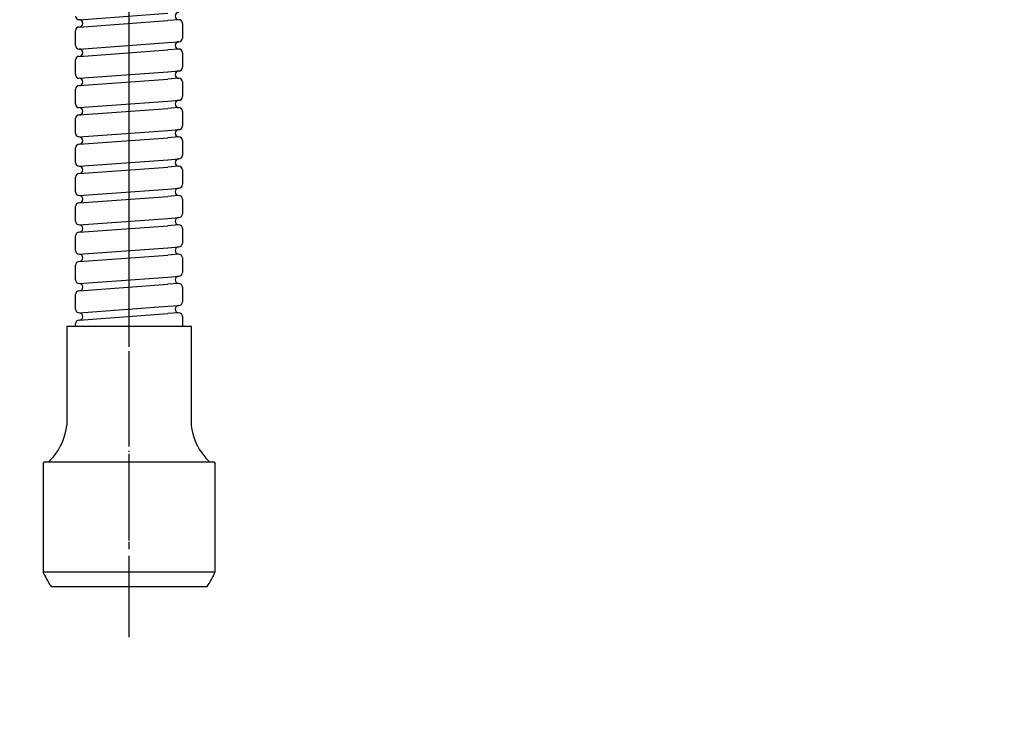
# Model space of a CAD drawing. Units: inches. Extents: x 0 to 735, y 0 to 1040.
# Drawn here: x 156 to 290, y 451 to 546 of the extents above; entities that cross this region are included whole.
import ezdxf

# ---------------------------------------------------------------- set-up
doc = ezdxf.new("R2010")
doc.units = ezdxf.units.IN
doc.linetypes.add('DASH_CENTER', pattern=[14, 11, -1, 1, -1])
doc.linetypes.add('PHANTOM', pattern=[13, 10, -1, 0, -1, 0, -1])
doc.layers.add('1', color=7, linetype='Continuous')

# ---------------------------------------------------------------- blocks, each defined once
blk = doc.blocks.new('30-1-13', base_point=(706.9, 306.43))
at = {"layer": '1', "color": 7, "linetype": 'Continuous'}
for p, q in [((158.78, 485.17), (158.98, 485.37)), ((158.78, 485.17), (158.78, 470.37)), ((158.98, 485.37), (181.68, 485.37)), ((181.68, 485.37), (182.08, 485.37)), ((182.08, 485.37), (182.28, 485.17)), ((182.28, 470.37), (182.28, 485.17)), ((158.78, 470.37), (182.28, 470.37)), ((159.88, 468.37), (160.18, 468.37)), ((160.18, 468.37), (180.88, 468.37)), ((180.88, 468.37), (181.18, 468.37)), ((289.75, 367.62), (274.95, 367.62)), ((274.95, 367.62), (274.95, 344.12)), ((289.75, 367.62), (289.95, 367.42)), ((289.95, 367.42), (289.95, 344.72)), ((272.95, 366.52), (272.95, 366.22)), ((272.95, 366.22), (272.95, 345.52)), ((272.95, 345.52), (272.95, 345.22)), ((274.95, 344.12), (289.75, 344.12)), ((289.95, 344.32), (289.75, 344.12)), ((289.95, 344.72), (289.95, 344.32))]:
    blk.add_line(p, q, dxfattribs=at)
at = {"layer": '1', "color": 2, "linetype": 'Continuous'}
for p, q in [((167.27, 352.61), (174.34, 359.68)), ((172.88, 359.46), (177.87, 354.46)), ((168.26, 351.62), (175.33, 358.69)), ((169.25, 350.63), (176.32, 357.7)), ((170.9, 357.48), (175.89, 352.48)), ((171.89, 358.47), (176.88, 353.47)), ((169.91, 356.49), (174.9, 351.49)), ((170.24, 349.64), (177.31, 356.71)), ((168.92, 355.5), (173.91, 350.5)), ((171.23, 348.65), (178.3, 355.72)), ((167.93, 354.51), (172.92, 349.51))]:
    blk.add_line(p, q, dxfattribs=at)
at = {"layer": '1', "color": 2, "linetype": 'DASH_CENTER'}
blk.add_line((155.6, 355.87), (184.6, 355.87), dxfattribs=at)
at = {"layer": '1', "color": 7, "linetype": 'Continuous'}
for radius in [11.75, 10.65, 8]:
    blk.add_circle((170.53, 355.87), radius, dxfattribs=at)
for centre, start, end in [((173.31, 477.06), -155.2796, -147.0989), ((167.74, 477.06), -32.9011, -24.7204), ((281.64, 353.08), 114.7204, 122.9011), ((281.64, 358.65), -122.9011, -114.7204)]:
    blk.add_arc(centre, 16, start, end, dxfattribs=at)
blk = doc.blocks.new('76-18-240', base_point=(864.95, 322.47))
at = {"layer": '1', "color": 4, "linetype": 'PHANTOM'}
blk.add_line((170.53, 461.47), (170.53, 745.16), dxfattribs=at)
at = {"layer": '1', "color": 7, "linetype": 'Continuous'}
for p, q in [((163.73, 545.72), (175.83, 546.61)), ((163.73, 544.72), (175.83, 545.61)), ((177.33, 545.72), (175.83, 545.61)), ((163.23, 542.22), (163.23, 544.22)), ((163.23, 542.22), (163.23, 544.22)), ((163.23, 542.22), (163.23, 544.22)), ((177.83, 545.22), (177.83, 543.22)), ((163.73, 541.72), (175.83, 542.61)), ((163.73, 540.72), (175.83, 541.61)), ((175.83, 542.61), (177.33, 542.72)), ((177.33, 541.72), (175.83, 541.61)), ((163.23, 538.22), (163.23, 540.22)), ((163.23, 538.22), (163.23, 540.22)), ((163.23, 538.22), (163.23, 540.22)), ((177.83, 541.22), (177.83, 539.22)), ((175.83, 538.61), (177.33, 538.72)), ((163.73, 537.72), (175.83, 538.61)), ((163.73, 536.72), (175.83, 537.61)), ((177.33, 537.72), (175.83, 537.61)), ((163.23, 534.22), (163.23, 536.22)), ((163.23, 534.22), (163.23, 536.22)), ((163.23, 534.22), (163.23, 536.22)), ((177.83, 537.22), (177.83, 535.22)), ((175.83, 534.61), (177.33, 534.72)), ((163.73, 533.72), (175.83, 534.61)), ((163.73, 532.72), (175.83, 533.61)), ((177.33, 533.72), (175.83, 533.61)), ((163.23, 530.22), (163.23, 532.22)), ((163.23, 530.22), (163.23, 532.22)), ((163.23, 530.22), (163.23, 532.22)), ((177.83, 533.22), (177.83, 531.22)), ((175.83, 530.61), (177.33, 530.72)), ((163.73, 529.72), (175.83, 530.61)), ((163.73, 528.72), (175.83, 529.61)), ((177.33, 529.72), (175.83, 529.61)), ((163.23, 526.22), (163.23, 528.22)), ((163.23, 526.22), (163.23, 528.22)), ((163.23, 526.22), (163.23, 528.22)), ((177.83, 529.22), (177.83, 527.22)), ((175.83, 526.61), (177.33, 526.72)), ((163.73, 525.72), (175.83, 526.61)), ((163.73, 524.72), (175.83, 525.61)), ((177.33, 525.72), (175.83, 525.61)), ((163.23, 522.22), (163.23, 524.22)), ((163.23, 522.22), (163.23, 524.22)), ((163.23, 522.22), (163.23, 524.22)), ((177.83, 525.22), (177.83, 523.22)), ((163.73, 521.72), (175.83, 522.61)), ((175.83, 522.61), (177.33, 522.72)), ((163.73, 520.72), (175.83, 521.61)), ((177.33, 521.72), (175.83, 521.61)), ((163.23, 518.22), (163.23, 520.22)), ((163.23, 518.22), (163.23, 520.22)), ((163.23, 518.22), (163.23, 520.22)), ((177.83, 521.22), (177.83, 519.22)), ((163.73, 517.72), (175.83, 518.61)), ((175.83, 518.61), (177.33, 518.72)), ((163.73, 516.72), (175.83, 517.61)), ((177.33, 517.72), (175.83, 517.61)), ((177.83, 517.22), (177.83, 515.22)), ((163.23, 514.22), (163.23, 516.22)), ((163.23, 514.22), (163.23, 516.22)), ((163.23, 514.22), (163.23, 516.22)), ((163.73, 513.72), (175.83, 514.61)), ((175.83, 514.61), (177.33, 514.72)), ((163.73, 512.72), (175.83, 513.61)), ((177.33, 513.72), (175.83, 513.61)), ((177.83, 513.22), (177.83, 511.22)), ((163.23, 510.22), (163.23, 512.22)), ((163.23, 510.22), (163.23, 512.22)), ((163.23, 510.22), (163.23, 512.22)), ((163.73, 509.72), (175.83, 510.61)), ((175.83, 510.61), (177.33, 510.72)), ((163.73, 508.72), (175.83, 509.61)), ((177.33, 509.72), (175.83, 509.61)), ((177.83, 509.22), (177.83, 507.22)), ((163.23, 506.22), (163.23, 508.22)), ((163.23, 506.22), (163.23, 508.22)), ((163.23, 506.22), (163.23, 508.22)), ((163.73, 505.72), (175.83, 506.61)), ((175.83, 506.61), (177.33, 506.72)), ((163.73, 504.72), (175.83, 505.61)), ((177.33, 505.72), (175.83, 505.61)), ((177.83, 505.22), (177.83, 503.87)), ((179.03, 503.87), (162.03, 503.87)), ((162.03, 503.87), (162.03, 490.37)), ((163.23, 503.87), (163.23, 504.22)), ((163.23, 503.87), (163.23, 504.22)), ((163.23, 503.87), (163.23, 504.22)), ((179.03, 490.37), (179.03, 503.87))]:
    blk.add_line(p, q, dxfattribs=at)
for centre, radius, start, end in [((163.73, 546.22), 0.5, -180, -90), ((163.73, 546.22), 0.5, -180, -90), ((163.73, 546.22), 0.5, -180, -90), ((163.73, 546.22), 0.5, -180, -90), ((163.73, 546.22), 0.5, -180, -90), ((163.73, 546.22), 0.5, -180, -90), ((163.73, 546.22), 0.5, -180, -90), ((163.73, 546.22), 0.5, -180, -90), ((163.73, 546.22), 0.5, -180, -90), ((163.73, 546.22), 0.5, -180, -90), ((163.73, 546.22), 0.5, -180, -90), ((163.73, 546.22), 0.5, -180, -90), ((163.73, 546.22), 0.5, -180, -90), ((163.73, 546.22), 0.5, -180, -90), ((163.73, 546.22), 0.5, -180, -90), ((163.73, 546.22), 0.5, -180, -90), ((163.73, 546.22), 0.5, -180, -90), ((163.73, 546.22), 0.5, -180, -90), ((163.73, 546.22), 0.5, -180, -90), ((163.73, 546.22), 0.5, -180, -90), ((163.73, 546.22), 0.5, -180, -90), ((163.73, 546.22), 0.5, -180, -90), ((163.73, 546.22), 0.5, -180, -90), ((163.73, 546.22), 0.5, -180, -90), ((163.73, 545.22), 0.5, -90, 90), ((177.33, 546.22), 0.5, 90, -90), ((177.33, 545.22), 0.5, 0, 90), ((163.73, 544.22), 0.5, 90, 180), ((177.33, 543.22), 0.5, -90, 0), ((163.73, 542.22), 0.5, -180, -90), ((163.73, 542.22), 0.5, -180, -90), ((163.73, 542.22), 0.5, -180, -90), ((163.73, 542.22), 0.5, -180, -90), ((163.73, 542.22), 0.5, -180, -90), ((163.73, 542.22), 0.5, -180, -90), ((163.73, 542.22), 0.5, -180, -90), ((163.73, 542.22), 0.5, -180, -90), ((163.73, 542.22), 0.5, -180, -90), ((163.73, 542.22), 0.5, -180, -90), ((163.73, 542.22), 0.5, -180, -90), ((163.73, 542.22), 0.5, -180, -90), ((163.73, 542.22), 0.5, -180, -90), ((163.73, 542.22), 0.5, -180, -90), ((163.73, 542.22), 0.5, -180, -90), ((163.73, 542.22), 0.5, -180, -90), ((163.73, 542.22), 0.5, -180, -90), ((163.73, 542.22), 0.5, -180, -90), ((163.73, 542.22), 0.5, -180, -90), ((163.73, 542.22), 0.5, -180, -90), ((163.73, 542.22), 0.5, -180, -90), ((163.73, 542.22), 0.5, -180, -90), ((163.73, 542.22), 0.5, -180, -90), ((163.73, 542.22), 0.5, -180, -90), ((163.73, 541.22), 0.5, -90, 90), ((177.33, 542.22), 0.5, 90, -90), ((177.33, 541.22), 0.5, 0, 90), ((163.73, 540.22), 0.5, 90, 180), ((177.33, 538.22), 0.5, 90, -90), ((177.33, 539.22), 0.5, -90, 0), ((163.73, 538.22), 0.5, -180, -90), ((163.73, 538.22), 0.5, -180, -90), ((163.73, 538.22), 0.5, -180, -90), ((163.73, 538.22), 0.5, -180, -90), ((163.73, 538.22), 0.5, -180, -90), ((163.73, 538.22), 0.5, -180, -90), ((163.73, 538.22), 0.5, -180, -90), ((163.73, 538.22), 0.5, -180, -90), ((163.73, 538.22), 0.5, -180, -90), ((163.73, 538.22), 0.5, -180, -90), ((163.73, 538.22), 0.5, -180, -90), ((163.73, 538.22), 0.5, -180, -90), ((163.73, 538.22), 0.5, -180, -90), ((163.73, 538.22), 0.5, -180, -90), ((163.73, 538.22), 0.5, -180, -90), ((163.73, 538.22), 0.5, -180, -90), ((163.73, 538.22), 0.5, -180, -90), ((163.73, 538.22), 0.5, -180, -90), ((163.73, 538.22), 0.5, -180, -90), ((163.73, 538.22), 0.5, -180, -90), ((163.73, 538.22), 0.5, -180, -90), ((163.73, 538.22), 0.5, -180, -90), ((163.73, 538.22), 0.5, -180, -90), ((163.73, 538.22), 0.5, -180, -90), ((163.73, 537.22), 0.5, -90, 90), ((177.33, 537.22), 0.5, 0, 90), ((163.73, 536.22), 0.5, 90, 180), ((177.33, 534.22), 0.5, 90, -90), ((177.33, 535.22), 0.5, -90, 0), ((163.73, 534.22), 0.5, -180, -90), ((163.73, 534.22), 0.5, -180, -90), ((163.73, 534.22), 0.5, -180, -90), ((163.73, 534.22), 0.5, -180, -90), ((163.73, 534.22), 0.5, -180, -90), ((163.73, 534.22), 0.5, -180, -90), ((163.73, 534.22), 0.5, -180, -90), ((163.73, 534.22), 0.5, -180, -90), ((163.73, 534.22), 0.5, -180, -90), ((163.73, 534.22), 0.5, -180, -90), ((163.73, 534.22), 0.5, -180, -90), ((163.73, 534.22), 0.5, -180, -90), ((163.73, 534.22), 0.5, -180, -90), ((163.73, 534.22), 0.5, -180, -90), ((163.73, 534.22), 0.5, -180, -90), ((163.73, 534.22), 0.5, -180, -90), ((163.73, 534.22), 0.5, -180, -90), ((163.73, 534.22), 0.5, -180, -90), ((163.73, 534.22), 0.5, -180, -90), ((163.73, 534.22), 0.5, -180, -90), ((163.73, 534.22), 0.5, -180, -90), ((163.73, 534.22), 0.5, -180, -90), ((163.73, 534.22), 0.5, -180, -90), ((163.73, 534.22), 0.5, -180, -90), ((163.73, 533.22), 0.5, -90, 90), ((177.33, 533.22), 0.5, 0, 90), ((163.73, 532.22), 0.5, 90, 180), ((177.33, 530.22), 0.5, 90, -90), ((177.33, 531.22), 0.5, -90, 0), ((163.73, 530.22), 0.5, -180, -90), ((163.73, 530.22), 0.5, -180, -90), ((163.73, 530.22), 0.5, -180, -90), ((163.73, 530.22), 0.5, -180, -90), ((163.73, 530.22), 0.5, -180, -90), ((163.73, 530.22), 0.5, -180, -90), ((163.73, 530.22), 0.5, -180, -90), ((163.73, 530.22), 0.5, -180, -90), ((163.73, 530.22), 0.5, -180, -90), ((163.73, 530.22), 0.5, -180, -90), ((163.73, 530.22), 0.5, -180, -90), ((163.73, 530.22), 0.5, -180, -90), ((163.73, 530.22), 0.5, -180, -90), ((163.73, 530.22), 0.5, -180, -90), ((163.73, 530.22), 0.5, -180, -90), ((163.73, 530.22), 0.5, -180, -90), ((163.73, 530.22), 0.5, -180, -90), ((163.73, 530.22), 0.5, -180, -90), ((163.73, 530.22), 0.5, -180, -90), ((163.73, 530.22), 0.5, -180, -90), ((163.73, 530.22), 0.5, -180, -90), ((163.73, 530.22), 0.5, -180, -90), ((163.73, 530.22), 0.5, -180, -90), ((163.73, 530.22), 0.5, -180, -90), ((163.73, 529.22), 0.5, -90, 90), ((177.33, 529.22), 0.5, 0, 90), ((163.73, 528.22), 0.5, 90, 180), ((177.33, 526.22), 0.5, 90, -90), ((177.33, 527.22), 0.5, -90, 0), ((163.73, 526.22), 0.5, -180, -90), ((163.73, 526.22), 0.5, -180, -90), ((163.73, 526.22), 0.5, -180, -90), ((163.73, 526.22), 0.5, -180, -90), ((163.73, 526.22), 0.5, -180, -90), ((163.73, 526.22), 0.5, -180, -90), ((163.73, 526.22), 0.5, -180, -90), ((163.73, 526.22), 0.5, -180, -90), ((163.73, 526.22), 0.5, -180, -90), ((163.73, 526.22), 0.5, -180, -90), ((163.73, 526.22), 0.5, -180, -90), ((163.73, 526.22), 0.5, -180, -90), ((163.73, 526.22), 0.5, -180, -90), ((163.73, 526.22), 0.5, -180, -90), ((163.73, 526.22), 0.5, -180, -90), ((163.73, 526.22), 0.5, -180, -90), ((163.73, 526.22), 0.5, -180, -90), ((163.73, 526.22), 0.5, -180, -90), ((163.73, 526.22), 0.5, -180, -90), ((163.73, 526.22), 0.5, -180, -90), ((163.73, 526.22), 0.5, -180, -90), ((163.73, 526.22), 0.5, -180, -90), ((163.73, 526.22), 0.5, -180, -90), ((163.73, 526.22), 0.5, -180, -90), ((163.73, 525.22), 0.5, -90, 90), ((177.33, 525.22), 0.5, 0, 90), ((163.73, 524.22), 0.5, 90, 180), ((177.33, 522.22), 0.5, 90, -90), ((177.33, 523.22), 0.5, -90, 0), ((163.73, 522.22), 0.5, -180, -90), ((163.73, 522.22), 0.5, -180, -90), ((163.73, 522.22), 0.5, -180, -90), ((163.73, 522.22), 0.5, -180, -90), ((163.73, 522.22), 0.5, -180, -90), ((163.73, 522.22), 0.5, -180, -90), ((163.73, 522.22), 0.5, -180, -90), ((163.73, 522.22), 0.5, -180, -90), ((163.73, 522.22), 0.5, -180, -90), ((163.73, 522.22), 0.5, -180, -90), ((163.73, 522.22), 0.5, -180, -90), ((163.73, 522.22), 0.5, -180, -90), ((163.73, 522.22), 0.5, -180, -90), ((163.73, 522.22), 0.5, -180, -90), ((163.73, 522.22), 0.5, -180, -90), ((163.73, 522.22), 0.5, -180, -90), ((163.73, 522.22), 0.5, -180, -90), ((163.73, 522.22), 0.5, -180, -90), ((163.73, 522.22), 0.5, -180, -90), ((163.73, 522.22), 0.5, -180, -90), ((163.73, 522.22), 0.5, -180, -90), ((163.73, 522.22), 0.5, -180, -90), ((163.73, 522.22), 0.5, -180, -90), ((163.73, 522.22), 0.5, -180, -90), ((163.73, 521.22), 0.5, -90, 90), ((177.33, 521.22), 0.5, 0, 90), ((163.73, 520.22), 0.5, 90, 180), ((177.33, 518.22), 0.5, 90, -90), ((177.33, 519.22), 0.5, -90, 0), ((163.73, 518.22), 0.5, -180, -90), ((163.73, 518.22), 0.5, -180, -90), ((163.73, 518.22), 0.5, -180, -90), ((163.73, 518.22), 0.5, -180, -90), ((163.73, 518.22), 0.5, -180, -90), ((163.73, 518.22), 0.5, -180, -90), ((163.73, 518.22), 0.5, -180, -90), ((163.73, 518.22), 0.5, -180, -90), ((163.73, 518.22), 0.5, -180, -90), ((163.73, 518.22), 0.5, -180, -90), ((163.73, 518.22), 0.5, -180, -90), ((163.73, 518.22), 0.5, -180, -90), ((163.73, 518.22), 0.5, -180, -90), ((163.73, 518.22), 0.5, -180, -90), ((163.73, 518.22), 0.5, -180, -90), ((163.73, 518.22), 0.5, -180, -90), ((163.73, 518.22), 0.5, -180, -90), ((163.73, 518.22), 0.5, -180, -90), ((163.73, 518.22), 0.5, -180, -90), ((163.73, 518.22), 0.5, -180, -90), ((163.73, 518.22), 0.5, -180, -90), ((163.73, 518.22), 0.5, -180, -90), ((163.73, 518.22), 0.5, -180, -90), ((163.73, 518.22), 0.5, -180, -90), ((163.73, 517.22), 0.5, -90, 90), ((177.33, 517.22), 0.5, 0, 90), ((163.73, 516.22), 0.5, 90, 180), ((177.33, 514.22), 0.5, 90, -90), ((177.33, 515.22), 0.5, -90, 0), ((163.73, 514.22), 0.5, -180, -90), ((163.73, 514.22), 0.5, -180, -90), ((163.73, 514.22), 0.5, -180, -90), ((163.73, 514.22), 0.5, -180, -90), ((163.73, 514.22), 0.5, -180, -90), ((163.73, 514.22), 0.5, -180, -90), ((163.73, 514.22), 0.5, -180, -90), ((163.73, 514.22), 0.5, -180, -90), ((163.73, 514.22), 0.5, -180, -90), ((163.73, 514.22), 0.5, -180, -90), ((163.73, 514.22), 0.5, -180, -90), ((163.73, 514.22), 0.5, -180, -90), ((163.73, 514.22), 0.5, -180, -90), ((163.73, 514.22), 0.5, -180, -90), ((163.73, 514.22), 0.5, -180, -90), ((163.73, 514.22), 0.5, -180, -90), ((163.73, 514.22), 0.5, -180, -90), ((163.73, 514.22), 0.5, -180, -90), ((163.73, 514.22), 0.5, -180, -90), ((163.73, 514.22), 0.5, -180, -90), ((163.73, 514.22), 0.5, -180, -90), ((163.73, 514.22), 0.5, -180, -90), ((163.73, 514.22), 0.5, -180, -90), ((163.73, 514.22), 0.5, -180, -90), ((163.73, 513.22), 0.5, -90, 90), ((177.33, 513.22), 0.5, 0, 90), ((163.73, 512.22), 0.5, 90, 180), ((177.33, 510.22), 0.5, 90, -90), ((177.33, 511.22), 0.5, -90, 0), ((163.73, 510.22), 0.5, -180, -90), ((163.73, 510.22), 0.5, -180, -90), ((163.73, 510.22), 0.5, -180, -90), ((163.73, 510.22), 0.5, -180, -90), ((163.73, 510.22), 0.5, -180, -90), ((163.73, 510.22), 0.5, -180, -90), ((163.73, 510.22), 0.5, -180, -90), ((163.73, 510.22), 0.5, -180, -90), ((163.73, 510.22), 0.5, -180, -90), ((163.73, 510.22), 0.5, -180, -90), ((163.73, 510.22), 0.5, -180, -90), ((163.73, 510.22), 0.5, -180, -90), ((163.73, 510.22), 0.5, -180, -90), ((163.73, 510.22), 0.5, -180, -90), ((163.73, 510.22), 0.5, -180, -90), ((163.73, 510.22), 0.5, -180, -90), ((163.73, 510.22), 0.5, -180, -90), ((163.73, 510.22), 0.5, -180, -90), ((163.73, 510.22), 0.5, -180, -90), ((163.73, 510.22), 0.5, -180, -90), ((163.73, 510.22), 0.5, -180, -90), ((163.73, 510.22), 0.5, -180, -90), ((163.73, 510.22), 0.5, -180, -90), ((163.73, 510.22), 0.5, -180, -90), ((163.73, 509.22), 0.5, -90, 90), ((177.33, 509.22), 0.5, 0, 90), ((163.73, 508.22), 0.5, 90, 180), ((177.33, 506.22), 0.5, 90, -90), ((177.33, 507.22), 0.5, -90, 0), ((163.73, 506.22), 0.5, -180, -90), ((163.73, 506.22), 0.5, -180, -90), ((163.73, 506.22), 0.5, -180, -90), ((163.73, 506.22), 0.5, -180, -90), ((163.73, 506.22), 0.5, -180, -90), ((163.73, 506.22), 0.5, -180, -90), ((163.73, 506.22), 0.5, -180, -90), ((163.73, 506.22), 0.5, -180, -90), ((163.73, 506.22), 0.5, -180, -90), ((163.73, 506.22), 0.5, -180, -90), ((163.73, 506.22), 0.5, -180, -90), ((163.73, 506.22), 0.5, -180, -90), ((163.73, 506.22), 0.5, -180, -90), ((163.73, 506.22), 0.5, -180, -90), ((163.73, 506.22), 0.5, -180, -90), ((163.73, 506.22), 0.5, -180, -90), ((163.73, 506.22), 0.5, -180, -90), ((163.73, 506.22), 0.5, -180, -90), ((163.73, 506.22), 0.5, -180, -90), ((163.73, 506.22), 0.5, -180, -90), ((163.73, 506.22), 0.5, -180, -90), ((163.73, 506.22), 0.5, -180, -90), ((163.73, 506.22), 0.5, -180, -90), ((163.73, 506.22), 0.5, -180, -90), ((163.73, 505.22), 0.5, -90, 90), ((177.33, 505.22), 0.5, 0, 90), ((163.73, 504.22), 0.5, 90, 180), ((154.07, 491.22), 8, -39.9652, -6.1153), ((186.98, 491.22), 8, -173.8847, -140.0348), ((154.07, 491.22), 8, -47.0148, -39.9652), ((186.98, 491.22), 8, -140.0348, -132.9852)]:
    blk.add_arc(centre, radius, start, end, dxfattribs=at)

msp = doc.modelspace()

# ---------------------------------------------------------------- linework, layer by layer
at = {"layer": '1', "color": 2, "linetype": 'DASH_CENTER'}
msp.add_line((170.527, 461.469), (170.527, 745.155), dxfattribs=at)

# ---------------------------------------------------------------- block references
msp.add_blockref('76-18-240', (864.945, 322.468))
at = {"layer": '1'}
msp.add_blockref('30-1-13', (706.904, 306.428), dxfattribs=at)

doc.saveas('drawing.dxf')
